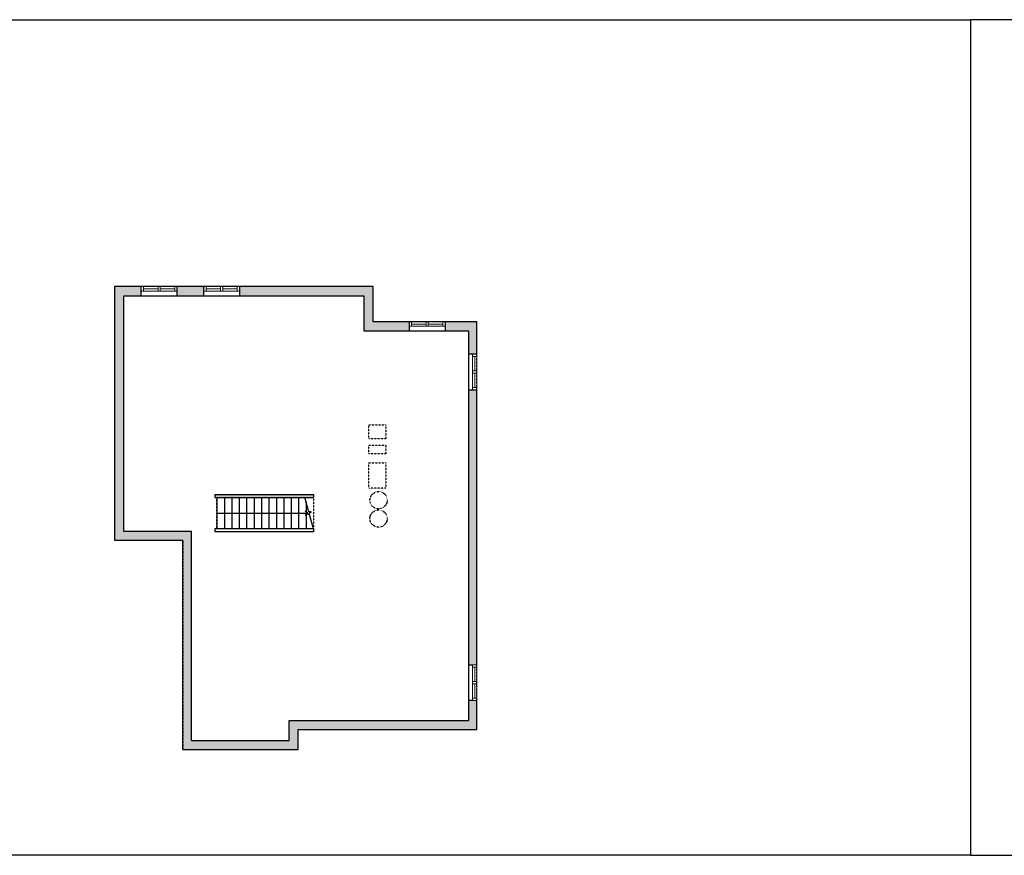
# Model space of a CAD drawing. Units: inches. Extents: x -1876 to 7618, y -2728 to 672.
# Drawn here: x 844 to 2170, y -2728 to -1603 of the extents above; entities that cross this region are included whole.
import ezdxf

# ---------------------------------------------------------------- set-up
doc = ezdxf.new("R2010")
doc.units = ezdxf.units.IN
doc.linetypes.add('Dash', pattern=[0.23622, 0.11811, -0.11811])
doc.layers.get('0').update_dxf_attribs({"color": 252})
doc.layers.get('Defpoints').update_dxf_attribs({"color": 251})
doc.layers.add('A-DOOR&WINDOWS', color=4, linetype='Continuous', lineweight=9)
for name, color, linetype in [('A-OBJECT', 2, 'Continuous'), ('A-STAIRS', 1, 'Continuous'), ('A-WALL', 252, 'Continuous')]:
    doc.layers.add(name, color=color, linetype=linetype)

# ---------------------------------------------------------------- blocks, each defined once
blk = doc.blocks.new('*U66')
at = {"color": 252}
blk.add_wipeout([(-5, 25.5), (1, 25.5), (1, 0), (-5, 0)], dxfattribs=at)
at = {"color": 4}
for points in [[(1, 22.5), (-1.3, 22.5), (-1.3, 22.5), (-2.7, 22.5), (-2.7, 22.5), (-5, 22.5), (-5, 25.5), (1, 25.5)], [(1, 3), (-1.3, 3), (-1.3, 3), (-2.7, 3), (-2.7, 3), (-5, 3), (-5, 0), (1, 0)]]:
    blk.add_lwpolyline(points, close=True, dxfattribs=at)
at = {"color": 9}
for points in [[(-5, 3), (-5, 22.5)], [(1, 3), (1, 22.5)]]:
    blk.add_lwpolyline(points, dxfattribs=at)
blk.add_lwpolyline([(-2, 3), (-2, 22.5), (-2, 22.5), (-2, 3)], close=True, dxfattribs=at)
blk = doc.blocks.new('*U211')
at = {"color": 0, "linetype": 'ByBlock', "lineweight": -2}
blk.add_line((122.3, 0), (0, 0), dxfattribs=at)
at = {"color": 0, "linetype": 'ByBlock', "lineweight": -2, "transparency": 33554687}
blk.add_lwpolyline([(3.5, 2.7), (0, 0), (3.5, -2.7)], dxfattribs=at)

msp = doc.modelspace()

# ---------------------------------------------------------------- hatches: boundary and pattern name
at = {"layer": 'A-WALL'}
h = msp.add_hatch(color=256, dxfattribs=at)
h.dxf.hatch_style = 1
h.paths.add_polyline_path([(1319.9, -1961.9), (1139.8, -1961.9), (1139.8, -1967.9), (1139.8, -1974.6), (1307.7, -1974.6), (1307.7, -2022.1), (1368.6, -2022.1), (1368.6, -2009.4), (1319.9, -2009.4)])
h.paths.add_polyline_path([(1459.6, -2009.4), (1416.6, -2009.4), (1416.6, -2015.4), (1416.6, -2022.1), (1448.6, -2022.1), (1448.6, -2052.9), (1459.6, -2052.9)])
h.paths.add_polyline_path([(1459.6, -2217.7), (1459.6, -2100.9), (1453.6, -2100.9), (1448.6, -2100.9), (1448.6, -2471.1), (1459.6, -2471.1), (1459.6, -2377.8)])
h.paths.add_polyline_path([(1459.6, -2519.1), (1453.6, -2519.1), (1448.6, -2519.1), (1448.6, -2546.3), (1206.7, -2546.3), (1206.7, -2573), (1075.4, -2573), (1075.4, -2291.1), (983.6, -2291.1), (983.6, -2053.2), (983.6, -1974.6), (1007.7, -1974.6), (1007.7, -1961.9), (971.6, -1961.9), (971.6, -2303.1), (1063.4, -2303.1), (1063.4, -2585), (1218.7, -2585), (1218.7, -2558.3), (1459.6, -2558.3)])
h.paths.add_polyline_path([(1091.8, -1961.9), (1055.7, -1961.9), (1055.7, -1967.9), (1055.7, -1974.6), (1091.8, -1974.6)], flags=17)
h.paths.add_polyline_path([(1239.5, -2241.9), (1106.7, -2241.9), (1106.7, -2245.9), (1239.5, -2245.9)], flags=17)

# ---------------------------------------------------------------- linework, layer by layer
at = {"layer": 'A-OBJECT', "linetype": 'Dash', "transparency": 33554687}
for points in [[(1337, -2167.1), (1313.9, -2167.1), (1313.9, -2148), (1337, -2148)], [(1337, -2187.1), (1313.9, -2187.1), (1313.9, -2175.5), (1337, -2175.5)], [(1313.9, -2199.4), (1337, -2199.4), (1337, -2233.3), (1313.9, -2233.3)]]:
    msp.add_lwpolyline(points, close=True, dxfattribs=at)
for centre in [(1327.1, -2249.5), (1327.1, -2274.2)]:
    msp.add_circle(centre, 11.6, dxfattribs=at)
at = {"layer": 'A-STAIRS'}
msp.add_lwpolyline([(1239.5, -2288), (1234.3, -2268.9), (1231.8, -2268.6), (1236.2, -2265.3), (1233.2, -2265), (1228, -2245.9)], dxfattribs=at)
at = {"layer": 'A-WALL'}
for p, q in [((1319.9, -1961.9), (971.6, -1961.9)), ((971.6, -1961.9), (971.6, -2303.1)), ((1007.7, -1974.6), (1007.7, -1961.9)), ((1055.7, -1961.9), (1055.7, -1974.6)), ((1091.8, -1974.6), (1091.8, -1961.9)), ((1139.8, -1961.9), (1139.8, -1974.6)), ((1319.9, -2009.4), (1319.9, -1961.9)), ((1307.7, -1974.6), (983.6, -1974.6)), ((983.6, -1974.6), (983.6, -2053.2)), ((1307.7, -2022.1), (1307.7, -1974.6)), ((1459.6, -2009.4), (1319.9, -2009.4)), ((1368.6, -2022.1), (1368.6, -2009.4)), ((1416.6, -2009.4), (1416.6, -2022.1)), ((1459.6, -2217.7), (1459.6, -2009.4)), ((1448.6, -2022.1), (1307.7, -2022.1)), ((1448.6, -2546.3), (1448.6, -2022.1)), ((983.6, -2053.2), (983.6, -2291.1)), ((1459.6, -2052.9), (1448.6, -2052.9)), ((1448.6, -2100.9), (1459.6, -2100.9)), ((1459.6, -2377.8), (1459.6, -2217.7)), ((1106.7, -2241.9), (1239.5, -2241.9)), ((1106.7, -2241.9), (1106.7, -2245.9)), ((1106.7, -2245.9), (1239.5, -2245.9)), ((1109.5, -2245.9), (1109.5, -2288)), ((1119.5, -2245.9), (1119.5, -2288)), ((1129.5, -2245.9), (1129.5, -2288)), ((1139.5, -2245.9), (1139.5, -2288)), ((1149.5, -2245.9), (1149.5, -2288)), ((1159.5, -2245.9), (1159.5, -2288)), ((1169.5, -2245.9), (1169.5, -2288)), ((1179.5, -2245.9), (1179.5, -2288)), ((1189.5, -2245.9), (1189.5, -2288)), ((1199.5, -2245.9), (1199.5, -2288)), ((1209.5, -2245.9), (1209.5, -2288)), ((1219.5, -2245.9), (1219.5, -2288)), ((1229.5, -2251.6), (1229.5, -2288)), ((1239.5, -2241.9), (1239.5, -2245.9)), ((983.6, -2291.1), (1075.4, -2291.1)), ((1075.4, -2573), (1075.4, -2291.1)), ((1239.5, -2288), (1106.7, -2288)), ((1106.7, -2288), (1106.7, -2292)), ((1239.5, -2292), (1106.7, -2292)), ((1239.5, -2288), (1239.5, -2292)), ((971.6, -2303.1), (1063.4, -2303.1)), ((1063.4, -2585), (1063.4, -2303.1)), ((1459.6, -2558.3), (1459.6, -2377.8)), ((1448.6, -2471.1), (1459.6, -2471.1)), ((1459.6, -2519.1), (1448.6, -2519.1)), ((1206.7, -2573), (1206.7, -2546.3)), ((1206.7, -2546.3), (1448.6, -2546.3)), ((1218.7, -2558.3), (1459.6, -2558.3)), ((1218.7, -2585), (1218.7, -2558.3)), ((1075.4, -2573), (1206.7, -2573)), ((1063.4, -2585), (1218.7, -2585))]:
    msp.add_line(p, q, dxfattribs=at)
at = {"layer": 'Defpoints', "color": 255, "elevation": 0}
for points in [[(124, -1602.6), (2124, -1602.6), (2124, -2727.6), (124, -2727.6)], [(2124, -2727.6), (4124, -2727.6), (4124, -1602.6), (2124, -1602.6)]]:
    msp.add_lwpolyline(points, close=True, dxfattribs=at)
at = {"layer": 'Defpoints', "color": 6, "linetype": 'Dash'}
msp.add_lwpolyline([(1109.5, -2245.9), (1239.5, -2245.9), (1239.5, -2288), (1109.5, -2288)], close=True, dxfattribs=at)

# ---------------------------------------------------------------- block references
at = {"layer": 'A-STAIRS', "rotation": 180}
msp.add_blockref('*U211', (1231.8, -2266.9), dxfattribs=at)

# ---------------------------------------------------------------- next in the draw order: block references
at = {"layer": 'A-DOOR&WINDOWS', "transparency": 33554687}
for p, rotation in [((1030.2, -1966.9), 270), ((1114.3, -1966.9), 270), ((1391.1, -2014.4), 270), ((1454.6, -2075.4), 179.9999999999985), ((1454.6, -2493.6), 179.9999999999985)]:
    msp.add_blockref('*U66', p, dxfattribs=dict(at, rotation=rotation))

# ---------------------------------------------------------------- next in the draw order: block references
for p, rotation in [((1007.7, -1966.9), 270), ((1091.8, -1966.9), 270), ((1368.6, -2014.4), 270), ((1454.6, -2052.9), 179.9999999999985), ((1454.6, -2471.1), 179.9999999999985)]:
    msp.add_blockref('*U66', p, dxfattribs=dict(at, rotation=rotation))

# ---------------------------------------------------------------- next in the draw order: linework, layer by layer
at = {"layer": 'Defpoints', "color": 6, "linetype": 'Dash'}
msp.add_lwpolyline([(971.6, -1961.9), (971.6, -2303.1), (1063.4, -2303.1), (1063.4, -2585), (1218.7, -2585), (1218.7, -2558.3), (1459.6, -2558.3), (1459.6, -2377.8), (1459.6, -2377.8), (1459.6, -2217.7), (1459.6, -2217.7), (1459.6, -2009.4), (1319.9, -2009.4), (1319.9, -1961.9), (971.6, -1961.9)], dxfattribs=at)

doc.saveas('drawing.dxf')
